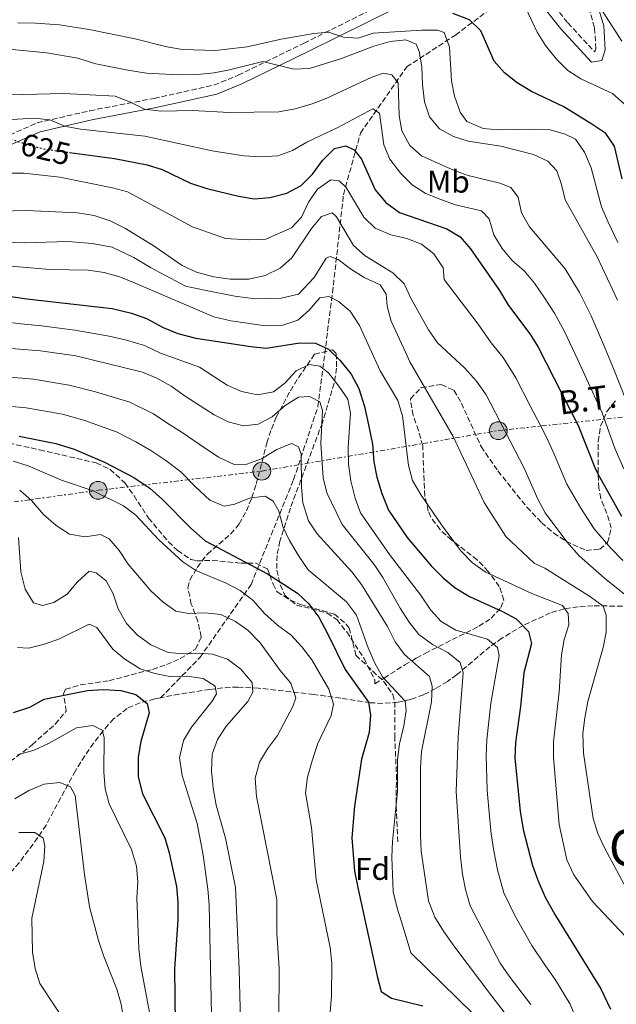
# Model space of a CAD drawing. Units: metres. Extents: x 623457 to 626882, y 4787391 to 4789766.
# Drawn here: x 624067 to 624257, y 4787957 to 4788271 of the extents above; entities that cross this region are included whole.
import ezdxf
from ezdxf.enums import TextEntityAlignment as Align

# ---------------------------------------------------------------- set-up
doc = ezdxf.new("R2010")
doc.units = ezdxf.units.M
doc.header["$MEASUREMENT"] = 0
for name, pattern in [('DGN Style 3', [2.435891, 1.739922, -0.695969]), ('DGN Style 5', [1.217945, 0.521977, -0.695969]), ('DGN Style 7', [3.479844, 1.56593, -0.695969, 0.521977, -0.695969])]:
    doc.linetypes.add(name, pattern=pattern)
for name, color, linetype, lineweight in [('Barranco lineal', 142, 'DGN Style 3', 13), ('Camino', 7, 'DGN Style 3', 0), ('Cota de curva de nivel directora', 7, 'Continuous', 0), ('Curva de nivel directora', 30, 'Continuous', 30), ('Curva de nivel directora no vista', 30, 'DGN Style 5', 30), ('Curva de nivel intermedia', 30, 'Continuous', 0), ('Etiqueta de uso rústico', 92, 'Continuous', 0), ('Etiqueta de zona arbolada', 92, 'Continuous', 0), ('Línea eléctrica', 6, 'DGN Style 7', 0), ('Margen derecho', 7, 'Continuous', 0), ('Poste tendido eléctrico', 7, 'Continuous', 0), ('Senda', 7, 'DGN Style 3', 0), ('Tensión línea eléctrica', 7, 'Continuous', 0), ('Texto de Área (paraje) menor', 7, 'Continuous', 0), ('Torre eléctrica', 7, 'Continuous', 0), ('Zona arbolada', 92, 'DGN Style 3', 0)]:
    doc.layers.add(name, color=color, linetype=linetype, lineweight=lineweight)
doc.styles.add('Style-Arial', font='arial.ttf')

# ---------------------------------------------------------------- blocks, each defined once
blk = doc.blocks.new('5PELE')
at = {"layer": 'Torre eléctrica', "linetype": 'Continuous', "lineweight": 0}
h = blk.add_hatch(color=9, dxfattribs=at)
edge = h.paths.add_edge_path()
edge.add_arc((0, 0), 0.285, 0, 360)
at = {"layer": 'Torre eléctrica', "color": 252, "linetype": 'Continuous', "lineweight": 0}
blk.add_circle((0, 0), 0.285, dxfattribs=at)

msp = doc.modelspace()

# ---------------------------------------------------------------- linework, layer by layer
at = {"layer": 'Barranco lineal', "color": 142, "linetype": 'DGN Style 3', "lineweight": 13}
for points in [[(624111.49, 4788054.51, 552.39), (624124.05, 4788067.36, 559.15), (624140.35, 4788090.65, 571.88), (624153.93, 4788124.12, 585), (624161.69, 4788147.4, 590), (624166.35, 4788183.78, 605.71), (624169.84, 4788215.07, 618.74), (624175.27, 4788234.72, 627.14), (624190.02, 4788255.82, 637.6), (624205.54, 4788266.01, 646.7), (624216.79, 4788274.37, 652.24)], [(624258.87, 4788083.79, 612.77), (624249.43, 4788083.83, 608.72), (624244.74, 4788083.56, 606.83), (624240.26, 4788082.89, 605.08), (624235.84, 4788081.62, 603.4), (624227.19, 4788077.6, 600.19), (624220.42, 4788073.54, 597.47), (624216.59, 4788070.81, 595.7), (624205.94, 4788061.83, 590.05), (624203.03, 4788059.75, 588.52), (624199.23, 4788057.44, 586.23), (624195.37, 4788055.49, 583.55), (624191.29, 4788053.99, 580.95), (624187.26, 4788053.08, 579), (624182.41, 4788052.71, 577.82), (624178.37, 4788052.95, 576.91), (624169, 4788054.4, 573.72), (624160.38, 4788055.59, 570.15), (624142.75, 4788057.59, 560.9), (624136.18, 4788057.94, 558.07), (624131.4, 4788057.71, 556.6), (624127.19, 4788057.2, 555.59), (624117.46, 4788055.71, 554.08), (624111.49, 4788054.51, 552.39)], [(624111.49, 4788054.51, 552.39), (624109.61, 4788054.13, 552.74), (624105, 4788052.93, 551.03), (624100.83, 4788051.14, 548.79), (624096.51, 4788047.78, 546.65), (624093.16, 4788043.99, 545.64), (624090.12, 4788040.06, 544.98), (624087.33, 4788036.03, 544.35), (624084.31, 4788031.22, 543.22), (624074.94, 4788013.89, 536.37), (624072.26, 4788009.79, 535.44), (624066.36, 4788001.84, 532.01), (624062.27, 4787997.07, 530.18), (624061.7, 4787996.54, 530), (624058.82, 4787993.84, 529.42), (624055.16, 4787991.27, 528.99), (624051.24, 4787989.01, 526.91), (624045.49, 4787986.01, 524.72), (624036.64, 4787982.48, 521.65), (624033.23, 4787981.49, 520.57), (624028.43, 4787981.37, 519.15), (624023.59, 4787981.78, 517.74), (624021.65, 4787981.52, 517.15), (624019.31, 4787980.75, 516.39)]]:
    msp.add_polyline3d(points, dxfattribs=at)
at = {"layer": 'Camino', "color": 7, "linetype": 'DGN Style 3', "lineweight": 0}
msp.add_polyline3d([(624054.37, 4788230.18, 623.83), (624072.11, 4788237.99, 627.92), (624088.89, 4788241.86, 630.71), (624109.42, 4788245.8, 633.68), (624128.5, 4788250.04, 637.96), (624136.24, 4788253.18, 638.7), (624157.27, 4788263.43, 642.23), (624185.88, 4788277.65, 650.41), (624195.57, 4788282.09, 652.08), (624202.53, 4788283.85, 652.82), (624214.78, 4788283.82, 653.57), (624224.58, 4788284.11, 655.06), (624231.28, 4788282.84, 656.54), (624241.43, 4788269.9, 655.98), (624250.03, 4788260.61, 656.54), (624250.34, 4788261.63, 656.91), (624249.97, 4788268.43, 657.1), (624246.14, 4788280.9, 660.82), (624239.96, 4788295.58, 664.35), (624237.44, 4788303.12, 664.07)], dxfattribs=at)
at = {"layer": 'Curva de nivel directora', "color": 30, "linetype": 'Continuous', "lineweight": 30, "flags": 128}
for points, elevation in [([(624258.81, 4788220.12), (624256.29, 4788230.51), (624253.52, 4788234.56), (624249.07, 4788237.55), (624240.17, 4788243.15), (624229.79, 4788247.98), (624225.31, 4788250.75), (624221.27, 4788253.93), (624217.92, 4788257.63), (624213.63, 4788267.4), (624210.05, 4788270.9), (624204.75, 4788272.94)], 650), ([(624082.42, 4788228.54), (624096.82, 4788226.58), (624107.18, 4788224.57), (624111.96, 4788223.12), (624121.05, 4788218.73), (624126.21, 4788217.02), (624136.33, 4788214.56), (624141.37, 4788213.77), (624146.34, 4788214.19), (624151.8, 4788215.59), (624156.32, 4788218), (624159.94, 4788221.61), (624163.16, 4788226), (624166.98, 4788229.79), (624170.58, 4788230.71), (624173.3, 4788229.41), (624175.57, 4788226.36), (624179.97, 4788216.57), (624183.33, 4788212.61), (624187.72, 4788209.43), (624202.79, 4788204.19), (624207.07, 4788201.6), (624210.42, 4788197.82), (624219.64, 4788184.52), (624222.52, 4788179.74), (624229.27, 4788170.7), (624231.93, 4788166.46), (624244.78, 4788141.45), (624250.31, 4788127.49), (624251.56, 4788124.99), (624258.59, 4788112.52)], 625), ([(624060.84, 4788183.02), (624068.86, 4788181.78), (624096.09, 4788178.7), (624102.25, 4788177.25), (624106.95, 4788175.55), (624112.36, 4788172.68), (624116.98, 4788170.77), (624122.77, 4788169.29), (624140.24, 4788166.62), (624145.21, 4788166.14), (624155.93, 4788167.82), (624160.92, 4788167.68), (624165.1, 4788165.72), (624168.71, 4788162.26), (624172.35, 4788157.83), (624174.74, 4788153.25), (624176.51, 4788147.48), (624177.84, 4788141.58), (624179.07, 4788135.42), (624179.48, 4788129.82), (624180.52, 4788124.93), (624182.07, 4788119.7), (624184.25, 4788114.44), (624190.14, 4788105.72), (624197.79, 4788096.66), (624201.64, 4788092.78), (624205.48, 4788089.58), (624210.01, 4788086.81), (624220.54, 4788082.09), (624224.92, 4788079.68), (624228.84, 4788075.72), (624229.82, 4788071.88), (624227.35, 4788062.45), (624226.36, 4788051.69), (624224.75, 4788040.29), (624224.52, 4788035.29), (624226.25, 4788018.37), (624227.17, 4788012.53), (624230.12, 4788001.01), (624231.81, 4787996.31), (624234.22, 4787990.9), (624237.31, 4787985.37), (624251.93, 4787961.59), (624255.03, 4787955.19)], 600), ([(624066.36, 4788137.99), (624078.03, 4788135.71), (624083.95, 4788133.88), (624093.55, 4788129.67), (624103, 4788124.79), (624108.06, 4788121.39), (624112.11, 4788117.76), (624121.12, 4788108.63), (624125.72, 4788104.64), (624145.62, 4788094.11), (624155.16, 4788087.9), (624158.81, 4788084.49), (624162.03, 4788080.29), (624164.8, 4788075.06), (624170.35, 4788063.57), (624177.8, 4788053.07), (624178.46, 4788048.97), (624178.07, 4788043.47), (624175.57, 4788034.88), (624173.34, 4788019.92), (624172.53, 4788009.8), (624173.33, 4787999.21), (624174.56, 4787993.46), (624180.59, 4787965.69), (624181.83, 4787960.78), (624185.19, 4787958.68), (624195.15, 4787956.22)], 575), ([(624064.51, 4788049.82), (624069.76, 4788051.54), (624074.36, 4788054.11), (624088.2, 4788056.82), (624093.18, 4788057.15), (624098.8, 4788056.87), (624103.62, 4788055.53), (624107.22, 4788052.69), (624107.81, 4788049.71), (624105.2, 4788040.53), (624104.31, 4788035.6), (624104.34, 4788029.33), (624105.74, 4788023.88), (624112.82, 4788009.86), (624114.2, 4788005.05), (624116.52, 4787994.25), (624116.98, 4787989.27), (624116.97, 4787983.71), (624115.92, 4787968.02), (624116.16, 4787950.44)], 550)]:
    msp.add_lwpolyline(points, dxfattribs=dict(at, elevation=elevation))
at = {"layer": 'Curva de nivel directora no vista', "color": 30, "linetype": 'DGN Style 5', "lineweight": 30, "elevation": 625, "flags": 128}
msp.add_lwpolyline([(624063.63, 4788232.57), (624064.7, 4788232.51), (624069.62, 4788230.82), (624074.8, 4788229.57), (624082.42, 4788228.54)], dxfattribs=at)
at = {"layer": 'Curva de nivel intermedia', "color": 30, "linetype": 'Continuous', "lineweight": 0, "flags": 128}
for points, elevation in [([(624259.38, 4788244.01), (624255.67, 4788247.37), (624245.62, 4788252.05), (624241.38, 4788254.7), (624237.78, 4788258.32), (624234.33, 4788262.7), (624231.6, 4788266.89), (624227.04, 4788276.57)], 655), ([(624258.7, 4788264.05), (624250.39, 4788276.96)], 660), ([(624065.93, 4788269.86), (624071.57, 4788269.78), (624079.23, 4788269.22), (624088.67, 4788267.77), (624103.36, 4788264.76), (624113.5, 4788262.25), (624118.43, 4788261.45), (624128.98, 4788261.05), (624139.13, 4788262.2), (624149.99, 4788264.73), (624160.36, 4788266.55), (624165.11, 4788266.92), (624169.88, 4788265.38), (624174.48, 4788265.07), (624179.28, 4788266.65), (624194.86, 4788267.55), (624199.87, 4788267.55), (624201.99, 4788266.85), (624203.72, 4788262.17), (624204.3, 4788251.44), (624205.31, 4788246.54), (624207.11, 4788241.35), (624209.19, 4788238.42), (624214.37, 4788236.18), (624219.35, 4788235.77), (624230.38, 4788235.98), (624235.79, 4788235.73), (624240.6, 4788234.38), (624243.84, 4788232.83), (624246.76, 4788228.67), (624248.9, 4788223.64), (624252.16, 4788211.16), (624254.31, 4788206.27), (624257.41, 4788199.82)], 645), ([(624117.09, 4788253.36), (624123.22, 4788253.47), (624128.6, 4788253.97), (624133.52, 4788254.86), (624144.16, 4788257.57), (624153.97, 4788255.1), (624158.97, 4788255.35), (624169.24, 4788258.49), (624179.56, 4788262.48), (624184.71, 4788263.98), (624189.74, 4788264.47), (624193.02, 4788263.07), (624193.99, 4788260.75), (624194.81, 4788255.82), (624195.09, 4788250.1), (624195.75, 4788244.73), (624197.28, 4788239.94), (624200.5, 4788236.11), (624204.9, 4788233.67), (624209.65, 4788232.11), (624220.01, 4788230.56), (624230.47, 4788227.87), (624235.08, 4788225.8), (624237.91, 4788222.64), (624239.44, 4788218.29), (624240.57, 4788213.42), (624250.89, 4788194.97), (624257.31, 4788181.4)], 640), ([(624064.14, 4788261.44), (624075.2, 4788260.36), (624085.11, 4788258.59), (624090.83, 4788256.87), (624101.08, 4788254.76), (624107.04, 4788253.85), (624117.09, 4788253.36)], 640), ([(624033.04, 4788246.19), (624080.58, 4788247.37), (624097.04, 4788246.51), (624101.93, 4788244.64), (624106.38, 4788242.37), (624111.59, 4788241.73), (624121.82, 4788241.97), (624133.36, 4788241.34), (624149.19, 4788241.47), (624154.45, 4788242.42), (624159.88, 4788244.03), (624164.53, 4788245.85), (624178.91, 4788252.61), (624182.62, 4788253.86), (624185.23, 4788253.34), (624187.25, 4788250.8), (624187.65, 4788240.35), (624188.44, 4788235.41), (624191, 4788230.74), (624194.76, 4788227.46), (624204.9, 4788222.85), (624209.62, 4788221.2), (624219.77, 4788218.75), (624223.2, 4788217.4), (624225.59, 4788214.33), (624226.68, 4788209.27), (624229.21, 4788204.85), (624240.53, 4788191.45), (624245.11, 4788183.86), (624248.85, 4788176.42), (624252.79, 4788167.24), (624255.96, 4788159.58), (624260, 4788149.35)], 635), ([(624060.55, 4788238.84), (624071.19, 4788239.45), (624076.17, 4788238.99), (624080.97, 4788236.98), (624085.94, 4788235.93), (624106.42, 4788233.78), (624127.96, 4788229.1), (624138.1, 4788227.5), (624143.63, 4788227.16), (624148.88, 4788227.45), (624153.57, 4788229.2), (624158.18, 4788231.88), (624168, 4788236.51), (624179.19, 4788242.47), (624181.33, 4788241.13), (624182.72, 4788231.02), (624184.65, 4788226.4), (624188.19, 4788221.81), (624191.74, 4788218.26), (624195.94, 4788215.55), (624200.54, 4788213.59), (624205.58, 4788211.88), (624213.87, 4788209.88), (624216.34, 4788207.35), (624217.79, 4788202.3), (624220.46, 4788197.89), (624223.71, 4788194.09), (624227.56, 4788190.71), (624230.76, 4788186.86), (624233.97, 4788182.14), (624237.19, 4788177.28), (624240.39, 4788171.44), (624244.64, 4788162.4), (624247.37, 4788156.35), (624252.39, 4788145.4), (624254.64, 4788139.13), (624256.55, 4788133.9), (624259.27, 4788127.59)], 630), ([(624062.77, 4788221.94), (624067.84, 4788221.92), (624079.29, 4788220.67), (624096.11, 4788217.29), (624100.94, 4788215.97), (624121.62, 4788204.85), (624132.16, 4788201.04), (624139.59, 4788200.7), (624145.07, 4788200.86), (624153.25, 4788204.47), (624156.46, 4788207.87), (624158.69, 4788212.67), (624161.51, 4788216.8), (624165.79, 4788219.8), (624168.48, 4788219.44), (624170.73, 4788217.33), (624176.37, 4788207.88), (624179.91, 4788204.36), (624184.91, 4788202.23), (624190.1, 4788201.1), (624194.75, 4788199.25), (624198.72, 4788196.18), (624201.66, 4788191.77), (624202.02, 4788188.03), (624212.85, 4788173.73), (624217, 4788167.78), (624220.81, 4788163.14), (624224.81, 4788156.59), (624229.4, 4788147.71), (624231.7, 4788143.26), (624234.7, 4788137.44), (624237.09, 4788132.3), (624241.07, 4788122.69), (624245.62, 4788115.06), (624249.84, 4788108.42), (624255.04, 4788102.41), (624258.99, 4788098.29)], 620), ([(624019.39, 4788208.77), (624068.64, 4788210.07), (624084.93, 4788209.27), (624090.26, 4788208.42), (624095.4, 4788206.76), (624100.34, 4788204.29), (624109.4, 4788198.6), (624118.36, 4788192.42), (624122.94, 4788190.36), (624128.47, 4788188.9), (624133.72, 4788188.1), (624139.6, 4788188.07), (624144.82, 4788189.32), (624149.6, 4788191.63), (624153.41, 4788194.87), (624159.59, 4788204.27), (624162.79, 4788208.11), (624166.24, 4788209.33), (624167.59, 4788208), (624173.04, 4788198.8), (624176.81, 4788195.52), (624185.64, 4788190.18), (624189.17, 4788186.63), (624191.39, 4788181.87), (624196.96, 4788171.91), (624199.87, 4788167.84), (624208.48, 4788159.83), (624212.34, 4788155.57), (624215.4, 4788151.17), (624227.55, 4788127.8), (624231.84, 4788117.89), (624234.25, 4788113.51), (624241.09, 4788104.31), (624245.03, 4788099.8), (624253.16, 4788092.66), (624261.21, 4788086.17)], 615), ([(624049.8, 4788200.31), (624067.94, 4788199.73), (624081.93, 4788200.14), (624089.64, 4788199.54), (624095.99, 4788198.35), (624102.95, 4788194.98), (624108.26, 4788191.84), (624119.42, 4788185.84), (624125.5, 4788184.65), (624135.16, 4788182.73), (624141.78, 4788181.82), (624146.17, 4788181.95), (624150.01, 4788182.06), (624155.47, 4788183.31), (624160.53, 4788188.68), (624164.37, 4788194.84), (624165.58, 4788195.31), (624168.1, 4788194.39), (624172.12, 4788191.41), (624176.49, 4788188.69), (624181.5, 4788186.29), (624183.45, 4788183.35), (624183.75, 4788179.49), (624185.1, 4788174.68), (624189.74, 4788164.57), (624190.97, 4788161.69), (624204.84, 4788137.92), (624214.78, 4788116.79), (624221.69, 4788106), (624230.72, 4788097.48), (624234.08, 4788095.91), (624248.64, 4788086.72), (624252.72, 4788083.78), (624253.61, 4788080.87), (624253.64, 4788075.51), (624252.72, 4788070.59), (624247.86, 4788053.32), (624246.82, 4788048.11), (624246.24, 4788043.14), (624246.46, 4788036.87), (624249.5, 4788015.99), (624251.04, 4788011.24), (624253.16, 4788006.63), (624260.85, 4787992.18)], 610), ([(624056.26, 4788192.88), (624076.19, 4788191.19), (624088.4, 4788190.95), (624093.54, 4788190.24), (624098.47, 4788188.84), (624103.4, 4788186.88), (624128.51, 4788176.12), (624133.85, 4788174.78), (624145, 4788173.23), (624150.49, 4788173.45), (624155.24, 4788174.98), (624158.9, 4788178.19), (624162.28, 4788182.15), (624165.2, 4788182.61), (624168.11, 4788181.14), (624171.96, 4788177.94), (624174.95, 4788173.35), (624181.54, 4788158.81), (624187.18, 4788149.37), (624188.63, 4788144.54), (624190.59, 4788128.69), (624191.87, 4788123.86), (624194.61, 4788119.2), (624201.12, 4788109.72), (624207.22, 4788101.47), (624211.02, 4788097.59), (624215.1, 4788094.7), (624229.95, 4788087.84), (624239.73, 4788084), (624241.56, 4788081.44), (624241.79, 4788077.76), (624240.3, 4788073.1), (624239.41, 4788068.18), (624238.66, 4788056.4), (624236.88, 4788040.44), (624236.88, 4788035.43), (624238.64, 4788014.1), (624241.08, 4788002.81), (624243.34, 4787998.07), (624249.3, 4787989.56), (624259.82, 4787978.37)], 605), ([(624056.33, 4788175.11), (624066.93, 4788173.84), (624073.51, 4788173.24), (624084.08, 4788171.84), (624095.1, 4788169.96), (624100.61, 4788168.64), (624106.31, 4788166.97), (624111.51, 4788164.51), (624123.86, 4788160), (624132.76, 4788154.33), (624137.29, 4788152.23), (624142.56, 4788151.16), (624147.49, 4788152.14), (624151.09, 4788154.92), (624154.72, 4788158.9), (624158.9, 4788160.83), (624162.29, 4788160.36), (624165.03, 4788158.2), (624168.4, 4788153.99), (624171.2, 4788149.77), (624172.08, 4788145.36), (624171.33, 4788134.48), (624171.43, 4788129.06), (624172.2, 4788123.72), (624173.61, 4788118.27), (624175.27, 4788113.54), (624184.49, 4788100.24), (624194.44, 4788087.34), (624197.67, 4788082.52), (624201.01, 4788078.81), (624205.71, 4788076.08), (624215.78, 4788073.25), (624218.97, 4788070.6), (624219.49, 4788067.93), (624216.89, 4788052.83), (624215.61, 4788041.12), (624215.4, 4788036.13), (624215.67, 4788025), (624216.2, 4788019.01), (624216.99, 4788011.11), (624217.82, 4788005.71), (624218.97, 4787999.63), (624221.05, 4787992.23), (624224.57, 4787985.09), (624227.27, 4787980.11), (624229.9, 4787975.44), (624234.14, 4787969.27), (624237.39, 4787964.61), (624242.15, 4787956.7), (624244.56, 4787951.14)], 595), ([(624045.08, 4788167.5), (624073.19, 4788165.26), (624084.4, 4788163.59), (624105.67, 4788158.39), (624110.3, 4788156.49), (624114.82, 4788153.95), (624119.28, 4788150.74), (624128.59, 4788144.83), (624133.08, 4788142.53), (624137.92, 4788141.26), (624142.65, 4788141.8), (624147.06, 4788144.16), (624151.28, 4788147.79), (624155.5, 4788150.47), (624158.99, 4788150.7), (624162.29, 4788148.92), (624163.18, 4788146.2), (624162.61, 4788135.64), (624163.36, 4788124.75), (624164.56, 4788119.89), (624169.47, 4788109.82), (624179.69, 4788097.08), (624182.45, 4788092.91), (624187.96, 4788083.09), (624190.77, 4788078.68), (624193.85, 4788074.75), (624198.3, 4788071.55), (624203.09, 4788068.93), (624207.05, 4788065.8), (624208.02, 4788062.46), (624206.48, 4788041.96), (624205.81, 4788024.65), (624207.22, 4788003.73), (624207.82, 4787998.25), (624208.82, 4787993.35), (624210.29, 4787988.16), (624219.87, 4787969.78), (624222.68, 4787965.64), (624229.62, 4787956.63)], 590), ([(624059.71, 4788157.11), (624070.91, 4788156.17), (624082.27, 4788154.3), (624090.72, 4788152.11), (624101.63, 4788148.82), (624109.21, 4788145.09), (624113.85, 4788142.09), (624118.35, 4788139.17), (624123.76, 4788135.46), (624129.99, 4788131.34), (624134.93, 4788128.98), (624138.98, 4788129.04), (624143.69, 4788130.72), (624148.58, 4788133.75), (624153.21, 4788135.67), (624155.48, 4788134.63), (624156.36, 4788132.22), (624156.41, 4788121.68), (624156.87, 4788116.7), (624158.66, 4788110.95), (624161.45, 4788106.8), (624172.51, 4788094.73), (624175.55, 4788090.7), (624183.9, 4788077.24), (624186.29, 4788072.38), (624189.28, 4788068.37), (624197.28, 4788061.28), (624198.12, 4788058.25), (624197.91, 4788053.25), (624194.69, 4788037.35), (624194.44, 4788032.19), (624194.38, 4788010.54), (624194.62, 4788005.54), (624196.99, 4787989.7), (624199.02, 4787984.53), (624201.76, 4787980.09), (624205.33, 4787974.92), (624217.23, 4787959.25), (624222.14, 4787952.85)], 585), ([(624059.4, 4788147.92), (624068.64, 4788147.08), (624080.15, 4788145), (624087.34, 4788142.99), (624097.59, 4788139.24), (624103.6, 4788136.23), (624108.42, 4788133.44), (624113.21, 4788130.28), (624117.93, 4788126.61), (624122.55, 4788121.93), (624127.17, 4788117.63), (624131.8, 4788115.66), (624135.13, 4788116.3), (624139.88, 4788118.19), (624144.84, 4788118.84), (624147.46, 4788117.22), (624149.23, 4788114.09), (624150.5, 4788109.2), (624152.63, 4788104.68), (624155.58, 4788099.67), (624158.63, 4788095.39), (624170.76, 4788085.1), (624173.96, 4788080.87), (624177.7, 4788070.49), (624179.9, 4788065.56), (624182.33, 4788061.19), (624189.54, 4788053.42), (624189.82, 4788050.5), (624189.07, 4788045.56), (624187.69, 4788039.83), (624187.09, 4788034.87), (624187.07, 4788024.59), (624185.47, 4788008.7), (624185.3, 4788003.7), (624185.75, 4787992.54), (624187.02, 4787987.34), (624188.93, 4787981.31), (624191.36, 4787973.14), (624211.11, 4787953.72)], 580), ([(624064.45, 4788130.04), (624069.23, 4788128.57), (624079.92, 4788123.94), (624089.93, 4788120.55), (624099.62, 4788115.77), (624103.6, 4788112.75), (624110.91, 4788104.93), (624118.54, 4788097.85), (624122.74, 4788095.14), (624132.4, 4788091.08), (624136.85, 4788088.8), (624140.99, 4788085.53), (624144.66, 4788081.39), (624148.82, 4788077.64), (624153.16, 4788074.46), (624156.56, 4788070.8), (624159.72, 4788066.64), (624165.2, 4788057.28), (624166.71, 4788052.45), (624165.88, 4788048.87), (624161.58, 4788039.7), (624159.82, 4788034.38), (624158.34, 4788029.19), (624157.77, 4788024.21), (624159.67, 4788013.07), (624161.09, 4787996.45), (624165.65, 4787974.81), (624166.1, 4787969.77), (624165.97, 4787959.28), (624165.55, 4787954.28)], 570), ([(624066.53, 4788120.74), (624070.33, 4788117.48), (624074.18, 4788112.97), (624078.21, 4788109.47), (624082.42, 4788106.78), (624087.42, 4788105.93), (624092.37, 4788106.65), (624095.12, 4788105.22), (624098.28, 4788101.57), (624101.15, 4788097.16), (624108.39, 4788088.63), (624112.3, 4788085.07), (624116.33, 4788082.12), (624120.51, 4788081.43), (624125.75, 4788081.59), (624130.72, 4788081.09), (624135.44, 4788078.87), (624139.48, 4788075.94), (624143.26, 4788072.1), (624149.68, 4788063.19), (624153.04, 4788059.23), (624154.68, 4788054.49), (624153.69, 4788051.7), (624148.78, 4788042.45), (624145.59, 4788038.24), (624143.05, 4788033.94), (624141.63, 4788028.83), (624142.1, 4788022.97), (624148.53, 4787990.18), (624148.6, 4787979.41), (624149.3, 4787968.28), (624149.12, 4787935.7)], 565), ([(624066.14, 4788105.64), (624066.9, 4788094.67), (624068.24, 4788089.22), (624070.92, 4788084.81), (624073.82, 4788084.02), (624077.41, 4788084.93), (624081.65, 4788087.57), (624084.95, 4788091.51), (624088.65, 4788094.88), (624090.92, 4788094.43), (624094.12, 4788091.84), (624096.36, 4788087.66), (624097.93, 4788082.91), (624100.62, 4788078.24), (624104.06, 4788074.61), (624108.38, 4788071.4), (624113.87, 4788068.95), (624118.83, 4788068.5), (624123.88, 4788068.72), (624128.05, 4788068.43), (624132.8, 4788066.89), (624137.1, 4788063.64), (624140.66, 4788059.37), (624140.88, 4788056.32), (624139.28, 4788053.34), (624132.52, 4788045.53), (624129.65, 4788041.21), (624127.98, 4788036.49), (624127.74, 4788031.1), (624128.22, 4788025.69), (624129.24, 4788020.22), (624132.17, 4788009.71), (624135.38, 4787993.96), (624136.57, 4787967.85), (624137.81, 4787918.41)], 560), ([(624065.86, 4788070.59), (624069.3, 4788070.38), (624074.5, 4788071.65), (624079.21, 4788073.34), (624088.67, 4788077.99), (624091.19, 4788077), (624096.26, 4788070.03), (624100.13, 4788066.87), (624104.93, 4788063.79), (624109.67, 4788062.22), (624114.93, 4788061.16), (624120.09, 4788061.43), (624125.03, 4788060.69), (624128.86, 4788058.25), (624129.3, 4788055.76), (624127.94, 4788053.42), (624121.37, 4788045.12), (624118.79, 4788040.87), (624117.53, 4788035.38), (624118.39, 4788029.68), (624123.2, 4788014.41), (624125.1, 4788004.34), (624126.61, 4787993.42), (624126.95, 4787988.43), (624128.47, 4787918.29)], 555), ([(624065.87, 4788036.32), (624071.19, 4788037.79), (624075.72, 4788039.9), (624084.71, 4788044.98), (624089.87, 4788045.69), (624092.84, 4788044.22), (624093.54, 4788041.87), (624093.42, 4788030.89), (624093.82, 4788025.47), (624095.12, 4788020.64), (624102.25, 4788006.06), (624103.83, 4788000.8), (624104.24, 4787995.81), (624103.88, 4787990.52), (624104.51, 4787974.55), (624105.19, 4787968.83), (624108.23, 4787952.33)], 545), ([(624064.95, 4788022.23), (624069.48, 4788024.98), (624074.35, 4788026.99), (624079.33, 4788027.45), (624082.74, 4788026.05), (624084.26, 4788023.35), (624087.17, 4787998.1), (624088.86, 4787987.84), (624091.71, 4787977.02), (624093.27, 4787972.27), (624097.52, 4787961.53), (624098.88, 4787956.72), (624099.79, 4787951.33)], 540), ([(624066.23, 4788011.48), (624071.35, 4788011.56), (624074.02, 4788009.77), (624074.59, 4788007.23), (624074.28, 4788002.23), (624070.45, 4787984.15), (624070.64, 4787973.36), (624071.48, 4787968.08), (624073.01, 4787963.32), (624082.06, 4787949.48)], 535)]:
    msp.add_lwpolyline(points, dxfattribs=dict(at, elevation=elevation))
at = {"layer": 'Línea eléctrica', "color": 6, "linetype": 'DGN Style 7', "lineweight": 0}
msp.add_polyline3d([(623485.07, 4788156.58, 504.66), (623526, 4788145.75, 485.32), (623608.7, 4788134.87, 470.26), (623681.96, 4788127.39, 516.29), (623753.06, 4788118.55, 545.81), (623824.59, 4788111.2, 580.36), (623872.47, 4788105.75, 585.38), (623922.53, 4788100.31, 571.91), (623979.84, 4788107.12, 566.53), (624037.14, 4788113.24, 562.59), (624091.55, 4788120.73, 570), (624143.78, 4788126.85, 583.41), (624219.23, 4788139.78, 614.4), (624282.34, 4788146.58, 647.57), (624345.27, 4788154.02, 670.56), (624398.23, 4788160.14, 682.42), (624486.01, 4788160.14, 674.95), (624527, 4788113.41, 670)], dxfattribs=at)
at = {"layer": 'Margen derecho', "color": 7, "linetype": 'Continuous', "lineweight": 0}
msp.add_polyline3d([(624055.54, 4788227.42, 623.83), (624073.05, 4788235.13, 627.92), (624089.51, 4788238.92, 630.71), (624110.03, 4788242.86, 633.68), (624129.39, 4788247.17, 637.96), (624137.46, 4788250.44, 638.7), (624158.6, 4788260.74, 642.23), (624187.17, 4788274.95, 650.41), (624196.57, 4788279.25, 652.08), (624202.9, 4788280.85, 652.82), (624214.82, 4788280.82, 653.57), (624224.35, 4788281.1, 655.06), (624229.61, 4788280.11, 656.54), (624239.15, 4788267.96, 655.98), (624248.94, 4788257.37, 656.54), (624252.33, 4788257.85, 656.91), (624253.36, 4788261.27, 656.91), (624252.94, 4788268.96, 657.1), (624248.97, 4788281.92, 660.82), (624242.77, 4788296.64, 664.35), (624241, 4788301.92, 664.07)], dxfattribs=at)
at = {"layer": 'Senda', "color": 7, "linetype": 'DGN Style 3', "lineweight": 0}
msp.add_polyline3d([(624048.78, 4788138.91, 572.7), (624072.89, 4788133.65, 572.58), (624080.02, 4788132.01, 572.32), (624090.94, 4788129.47, 571.37), (624095.44, 4788127.4, 570.71), (624100.08, 4788123.07, 570.03), (624103.01, 4788118.98, 570.02), (624107.64, 4788111.86, 570.41), (624114.01, 4788104.29, 570.95), (624116.88, 4788101.47, 571.18), (624121.15, 4788098.7, 571.59), (624123.07, 4788098.22, 571.75), (624128.02, 4788098.36, 570.98), (624137.18, 4788097.48, 574.25), (624139.29, 4788097.46, 575), (624141.94, 4788097.43, 575.5), (624145.61, 4788095.63, 575.27), (624146.33, 4788093.65, 575), (624147.36, 4788090.82, 574.63), (624148.68, 4788088.3, 574.29), (624152.89, 4788085.71, 573.69), (624156.03, 4788084.32, 573.27), (624166.97, 4788081.21, 575.74), (624170.75, 4788078.05, 576.66), (624171.67, 4788076.78, 576.88), (624173.83, 4788068.08, 577.46), (624182.64, 4788059.77, 578.98), (624185.56, 4788055.58, 579.52), (624186.25, 4788053.21, 579.74), (624186.19, 4788042.35, 579.74), (624186.73, 4788029.99, 580.69), (624186.66, 4788019.99, 580.38), (624187.16, 4788008.49, 580.31)], dxfattribs=at)
at = {"layer": 'Zona arbolada', "color": 92, "linetype": 'DGN Style 3', "lineweight": 0}
for points in [[(624053.97, 4788026.83, 549.87), (624070.54, 4788039.54, 553.34), (624077.87, 4788046.11, 554.61), (624081.37, 4788050.28, 555.22), (624080.52, 4788055.74, 555.42), (624081.17, 4788057.25, 555.6), (624085.84, 4788058.6, 556.43), (624095.04, 4788059.97, 558.65), (624108.93, 4788063.59, 563.29), (624113.42, 4788065.09, 564.89), (624117.77, 4788067.01, 566.45), (624122.64, 4788070.07, 568.16), (624124.48, 4788073.92, 569.47), (624123.36, 4788078.95, 570.68), (624121.28, 4788084.42, 571.87), (624120.22, 4788089.59, 573.12), (624120.84, 4788092.1, 573.87), (624123.21, 4788096.13, 575.47), (624126.41, 4788100.39, 577.3), (624133.86, 4788106.82, 579.35), (624136.59, 4788109.98, 580.34), (624138.87, 4788114.15, 581.96), (624140.62, 4788118.41, 583.87), (624142, 4788122.73, 586), (624145.43, 4788135.85, 592.72), (624146.84, 4788140.21, 594.75), (624148.39, 4788144.02, 596.33), (624152.89, 4788152.5, 599.21), (624155.48, 4788156.67, 600.31), (624160.59, 4788164.13, 601.66), (624166.3, 4788165.54, 601.67), (624167.56, 4788164.33, 601.28), (624167.64, 4788159.69, 599.87), (624166.86, 4788154.89, 598.41), (624163.1, 4788142.28, 594.58), (624152.91, 4788115.07, 586.52), (624149.53, 4788104.55, 583.39), (624148.64, 4788099.94, 581.49), (624148.62, 4788095.26, 579.11), (624149.64, 4788090.6, 577.17), (624151.2, 4788087.16, 576.54), (624154.82, 4788084.12, 577.04), (624164.69, 4788081.56, 580.11), (624167.69, 4788079.5, 581.11), (624170.88, 4788075.55, 582.11), (624176.42, 4788067.01, 583.82), (624179.87, 4788060.1, 584.91), (624179.9, 4788058.94, 583.77), (624182.78, 4788060.82, 586.26), (624189.42, 4788065.02, 593.08), (624193.09, 4788067.17, 596.34), (624195.89, 4788068.7, 598.23), (624213.07, 4788077.33, 607.37), (624217.02, 4788079.9, 609.94), (624220.09, 4788083.28, 612.57), (624220.97, 4788085.69, 613.84), (624219.56, 4788090.04, 614.63), (624216.05, 4788094.85, 614.6), (624212.54, 4788098.51, 614.53), (624204.38, 4788104.83, 614.26), (624200.65, 4788108.18, 614.16), (624197.76, 4788112.12, 614.17), (624196.91, 4788114.05, 614.22), (624195.78, 4788118.91, 614.38), (624195.14, 4788134.92, 614.98), (624193.8, 4788139.82, 615.19), (624192.07, 4788144.65, 615.43), (624191.21, 4788149.42, 615.71), (624191.22, 4788149.91, 615.74), (624194.62, 4788153.52, 616.43), (624201.02, 4788154.47, 617.42), (624205.09, 4788152.64, 618.03), (624207.45, 4788148.57, 618.43), (624213.76, 4788134.68, 619.59), (624219.12, 4788126.92, 620.29), (624228.38, 4788115.32, 621.29), (624233.04, 4788110.44, 621.83), (624236.87, 4788107.11, 622.93), (624240.8, 4788104.45, 624.92), (624247.24, 4788101.56, 628.69), (624251.62, 4788101.93, 631.02), (624254.14, 4788104.08, 632.49), (624255.31, 4788108.66, 634.35), (624253.92, 4788113.35, 635.86), (624251.95, 4788118.14, 637.09), (624251.31, 4788121.43, 637.82), (624251.09, 4788126.38, 638.47), (624251.12, 4788136.39, 638.81), (624251.9, 4788141.2, 639.34), (624253.95, 4788146.03, 641), (624257.05, 4788149.73, 642.99)], [(624053.97, 4788026.83, 549.87), (624070.54, 4788039.54, 553.34), (624077.87, 4788046.11, 554.61), (624081.37, 4788050.28, 555.22), (624080.52, 4788055.74, 555.42), (624081.17, 4788057.25, 555.6), (624085.84, 4788058.6, 556.43), (624095.04, 4788059.97, 558.65), (624108.93, 4788063.59, 563.29), (624113.42, 4788065.09, 564.89), (624117.77, 4788067.01, 566.45), (624122.64, 4788070.07, 568.16), (624124.48, 4788073.92, 569.47), (624123.36, 4788078.95, 570.68), (624121.28, 4788084.42, 571.87), (624120.22, 4788089.59, 573.12), (624120.84, 4788092.1, 573.87), (624123.21, 4788096.13, 575.47), (624126.41, 4788100.39, 577.3), (624133.86, 4788106.82, 579.35), (624136.59, 4788109.98, 580.34), (624138.87, 4788114.15, 581.96), (624140.62, 4788118.41, 583.87), (624142, 4788122.73, 586), (624145.43, 4788135.85, 592.72), (624146.84, 4788140.21, 594.75), (624148.39, 4788144.02, 596.33), (624152.89, 4788152.5, 599.21), (624155.48, 4788156.67, 600.31), (624160.59, 4788164.13, 601.66), (624166.3, 4788165.54, 601.67), (624167.56, 4788164.33, 601.28), (624167.64, 4788159.69, 599.87), (624166.86, 4788154.89, 598.41), (624163.1, 4788142.28, 594.58), (624152.91, 4788115.07, 586.52), (624149.53, 4788104.55, 583.39), (624148.64, 4788099.94, 581.49), (624148.62, 4788095.26, 579.11), (624149.64, 4788090.6, 577.17), (624151.2, 4788087.16, 576.54), (624154.82, 4788084.12, 577.04), (624164.69, 4788081.56, 580.11), (624167.69, 4788079.5, 581.11), (624170.88, 4788075.55, 582.11), (624176.42, 4788067.01, 583.82), (624179.87, 4788060.1, 584.91), (624179.9, 4788058.94, 583.77), (624182.78, 4788060.82, 586.26), (624189.42, 4788065.02, 593.08), (624193.09, 4788067.17, 596.34), (624195.89, 4788068.7, 598.23), (624213.07, 4788077.33, 607.37), (624217.02, 4788079.9, 609.94), (624220.09, 4788083.28, 612.57), (624220.97, 4788085.69, 613.84), (624219.56, 4788090.04, 614.63), (624216.05, 4788094.85, 614.6)], [(624216.05, 4788094.85, 614.6), (624212.54, 4788098.51, 614.53), (624204.38, 4788104.83, 614.26), (624200.65, 4788108.18, 614.16), (624197.76, 4788112.12, 614.17), (624196.91, 4788114.05, 614.22), (624195.78, 4788118.91, 614.38), (624195.14, 4788134.92, 614.98), (624193.8, 4788139.82, 615.19), (624192.07, 4788144.65, 615.43), (624191.21, 4788149.42, 615.71), (624191.22, 4788149.91, 615.74), (624194.62, 4788153.52, 616.43), (624201.02, 4788154.47, 617.42), (624205.09, 4788152.64, 618.03), (624207.45, 4788148.57, 618.43), (624213.76, 4788134.68, 619.59), (624219.12, 4788126.92, 620.29), (624228.38, 4788115.32, 621.29), (624233.04, 4788110.44, 621.83), (624236.87, 4788107.11, 622.93), (624240.8, 4788104.45, 624.92), (624247.24, 4788101.56, 628.69), (624251.62, 4788101.93, 631.02), (624254.14, 4788104.08, 632.49), (624255.31, 4788108.66, 634.35), (624253.92, 4788113.35, 635.86), (624251.95, 4788118.14, 637.09), (624251.31, 4788121.43, 637.82), (624251.09, 4788126.38, 638.47), (624251.12, 4788136.39, 638.81), (624251.9, 4788141.2, 639.34), (624253.95, 4788146.03, 641), (624257.05, 4788149.73, 642.99)]]:
    msp.add_polyline3d(points, dxfattribs=at)

# ---------------------------------------------------------------- block references
at = {"layer": 'Poste tendido eléctrico', "color": 7, "linetype": 'Continuous', "lineweight": 0, "xscale": 10, "yscale": 10, "zscale": 10}
for p in [(624219.23, 4788139.78, 614.4), (624143.78, 4788126.85, 583.41), (624091.55, 4788120.73, 570)]:
    msp.add_blockref('5PELE', p, dxfattribs=at)

# ---------------------------------------------------------------- texts
at = {"layer": 'Cota de curva de nivel directora', "color": 7, "linetype": 'Continuous', "lineweight": 0, "style": 'Style-Arial'}
msp.add_text('625', height=7, rotation=346.4905, dxfattribs=at).set_placement((624074.82, 4788229.56, 625), align=Align.MIDDLE_CENTER)
at = {"layer": 'Etiqueta de uso rústico', "color": 92, "linetype": 'Continuous', "lineweight": 0, "style": 'Style-Arial'}
msp.add_text('Mb', height=7, dxfattribs=at).set_placement((624203.32, 4788219.23, 632.79), align=Align.MIDDLE_CENTER)
at = {"layer": 'Etiqueta de zona arbolada', "color": 92, "linetype": 'Continuous', "lineweight": 0, "style": 'Style-Arial'}
msp.add_text('Fd', height=7, dxfattribs=at).set_placement((624179.09, 4787999.92, 576.81), align=Align.MIDDLE_CENTER)
at = {"layer": 'Tensión línea eléctrica', "color": 7, "linetype": 'Continuous', "lineweight": 0, "style": 'Style-Arial'}
msp.add_text('B.T.', height=7.5, rotation=7.5716, dxfattribs=at).set_placement((624248.19, 4788146.05, 624.2), align=Align.CENTER)
at = {"layer": 'Texto de Área (paraje) menor', "color": 7, "linetype": 'Continuous', "lineweight": 0, "style": 'Style-Arial'}
msp.add_text('Ontxilota', height=11.5, dxfattribs=at).set_placement((624288.51, 4788006.69, 615.99), align=Align.MIDDLE_CENTER)

doc.saveas('drawing.dxf')
